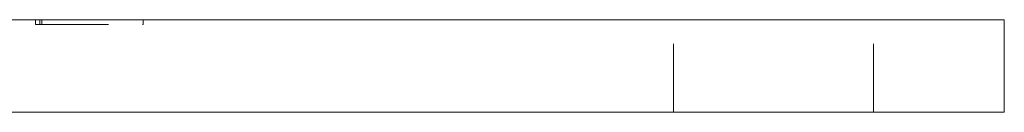
# Model space of a CAD drawing. Units: millimetres. Extents: x -15347 to -14937, y -197 to 367.
# Drawn here: x -15251 to -15187, y 20 to 26 of the extents above; entities that cross this region are included whole.
import ezdxf

# ---------------------------------------------------------------- set-up
doc = ezdxf.new("R2010")
doc.units = ezdxf.units.MM
doc.header["$LTSCALE"] = 0.7
doc.linetypes.add('VERDECKT', pattern=[9.525, 6.35, -3.175])
doc.layers.add('Pitzl', color=250, linetype='Continuous', lineweight=18)

# ---------------------------------------------------------------- blocks, each defined once
blk = doc.blocks.new('A$C1f5b5970')
at = {"color": 0, "linetype": 'Continuous', "lineweight": 0, "extrusion": (0, 1, -2.22045e-16)}
for p, q in [((-7611.226, -27.654), (-7461.226, -27.654)), ((-7456.226, -27.654), (-7461.226, -27.654)), ((-7456.226, -33.654), (-7456.226, -27.654)), ((-7611.226, -33.654), (-7461.226, -33.654)), ((-7456.226, -33.654), (-7461.226, -33.654))]:
    blk.add_line(p, q, dxfattribs=at)
at = {"color": 0, "linetype": 'VERDECKT', "lineweight": 0, "extrusion": (0, 1, -2.22045e-16)}
for p, q in [((-7519.155, -27.954), (-7519.155, -27.654)), ((-7519.155, -27.954), (-7518.872, -27.954)), ((-7518.872, -27.954), (-7518.872, -27.654)), ((-7518.872, -27.954), (-7512.166, -27.954)), ((-7518.755, -27.954), (-7518.755, -27.654)), ((-7512.166, -27.954), (-7512.166, -27.654)), ((-7477.726, -33.654), (-7477.726, -27.654)), ((-7464.726, -33.654), (-7464.726, -27.654))]:
    blk.add_line(p, q, dxfattribs=at)

msp = doc.modelspace()

# ---------------------------------------------------------------- block references
at = {"layer": 'Pitzl'}
msp.add_blockref('A$C1f5b5970', (-7731.089, 53.822, 2.296), dxfattribs=at)

doc.saveas('drawing.dxf')
